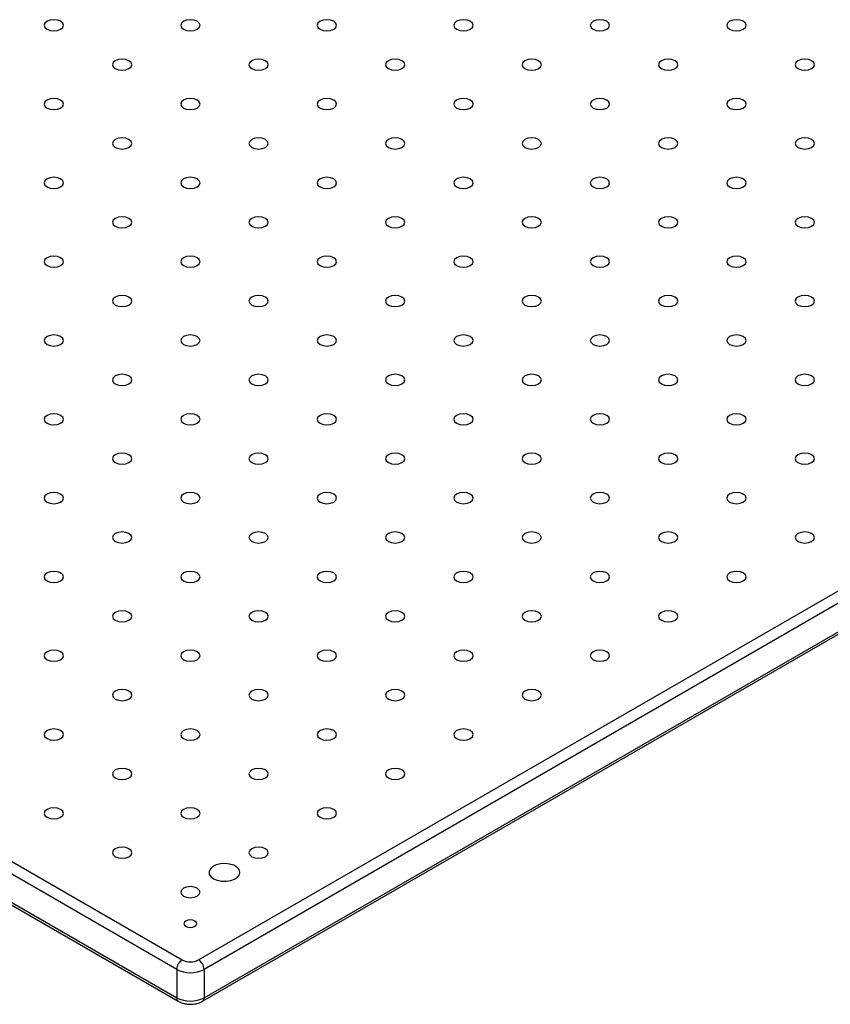
# Model space of a CAD drawing. Units: millimetres. Extents: x 5 to 289, y 4 to 204.
# Drawn here: x 226 to 258, y 120 to 160 of the extents above; entities that cross this region are included whole.
import ezdxf

# ---------------------------------------------------------------- set-up
doc = ezdxf.new("R2010")
doc.units = ezdxf.units.MM

msp = doc.modelspace()

# ---------------------------------------------------------------- linework, layer by layer
at = {"color": 7, "linetype": 'Continuous', "lineweight": 30}
for p, q in [((168.0834, 159.1403), (232.267, 122.0879)), ((232.0494, 121.7111), (167.8659, 158.7634)), ((167.8659, 157.6328), (232.0494, 120.5805)), ((167.9296, 157.492), (232.1131, 120.4396)), ((232.9197, 122.0879), (280.7854, 149.7202)), ((281.003, 149.3433), (233.1373, 121.7111)), ((233.0735, 120.4396), (280.9392, 148.0719)), ((233.1373, 120.5805), (281.003, 148.2127)), ((232.0494, 121.7111), (232.0494, 120.5805)), ((233.1373, 121.7111), (233.1373, 120.5805))]:
    msp.add_line(p, q, dxfattribs=at)
at = {"color": 7, "linetype": 'Continuous', "lineweight": 30, "flags": 128}
for points in [[(226.8821, 159.1717), (227.0069, 159.1236), (227.1541, 159.1067), (227.3012, 159.1236), (227.426, 159.1717), (227.5094, 159.2437), (227.5387, 159.3287), (227.5094, 159.4137), (227.426, 159.4857), (227.3012, 159.5338), (227.1541, 159.5507), (227.0069, 159.5338), (226.8821, 159.4857), (226.7987, 159.4137), (226.7694, 159.3287), (226.7987, 159.2437), (226.8821, 159.1717)], [(232.3214, 159.1717), (232.4461, 159.1236), (232.5933, 159.1067), (232.7405, 159.1236), (232.8653, 159.1717), (232.9487, 159.2437), (232.9779, 159.3287), (232.9487, 159.4137), (232.8653, 159.4857), (232.7405, 159.5338), (232.5933, 159.5507), (232.4461, 159.5338), (232.3214, 159.4857), (232.238, 159.4137), (232.2087, 159.3287), (232.238, 159.2437), (232.3214, 159.1717)], [(237.7607, 159.1717), (237.8854, 159.1236), (238.0326, 159.1067), (238.1798, 159.1236), (238.3046, 159.1717), (238.388, 159.2437), (238.4172, 159.3287), (238.388, 159.4137), (238.3046, 159.4857), (238.1798, 159.5338), (238.0326, 159.5507), (237.8854, 159.5338), (237.7607, 159.4857), (237.6773, 159.4137), (237.648, 159.3287), (237.6773, 159.2437), (237.7607, 159.1717)], [(243.1999, 159.1717), (243.3247, 159.1236), (243.4719, 159.1067), (243.6191, 159.1236), (243.7439, 159.1717), (243.8272, 159.2437), (243.8565, 159.3287), (243.8272, 159.4137), (243.7439, 159.4857), (243.6191, 159.5338), (243.4719, 159.5507), (243.3247, 159.5338), (243.1999, 159.4857), (243.1166, 159.4137), (243.0873, 159.3287), (243.1166, 159.2437), (243.1999, 159.1717)], [(248.6392, 159.1717), (248.764, 159.1236), (248.9112, 159.1067), (249.0584, 159.1236), (249.1831, 159.1717), (249.2665, 159.2437), (249.2958, 159.3287), (249.2665, 159.4137), (249.1831, 159.4857), (249.0584, 159.5338), (248.9112, 159.5507), (248.764, 159.5338), (248.6392, 159.4857), (248.5558, 159.4137), (248.5266, 159.3287), (248.5558, 159.2437), (248.6392, 159.1717)], [(254.0785, 159.1717), (254.2033, 159.1236), (254.3505, 159.1067), (254.4977, 159.1236), (254.6224, 159.1717), (254.7058, 159.2437), (254.7351, 159.3287), (254.7058, 159.4137), (254.6224, 159.4857), (254.4977, 159.5338), (254.3505, 159.5507), (254.2033, 159.5338), (254.0785, 159.4857), (253.9951, 159.4137), (253.9659, 159.3287), (253.9951, 159.2437), (254.0785, 159.1717)], [(229.6017, 157.6017), (229.7265, 157.5535), (229.8737, 157.5366), (230.0209, 157.5535), (230.1457, 157.6017), (230.229, 157.6737), (230.2583, 157.7587), (230.229, 157.8436), (230.1457, 157.9157), (230.0209, 157.9638), (229.8737, 157.9807), (229.7265, 157.9638), (229.6017, 157.9157), (229.5184, 157.8436), (229.4891, 157.7587), (229.5184, 157.6737), (229.6017, 157.6017)], [(235.041, 157.6017), (235.1658, 157.5535), (235.313, 157.5366), (235.4602, 157.5535), (235.5849, 157.6017), (235.6683, 157.6737), (235.6976, 157.7587), (235.6683, 157.8436), (235.5849, 157.9157), (235.4602, 157.9638), (235.313, 157.9807), (235.1658, 157.9638), (235.041, 157.9157), (234.9576, 157.8436), (234.9284, 157.7587), (234.9576, 157.6737), (235.041, 157.6017)], [(240.4803, 157.6017), (240.6051, 157.5535), (240.7523, 157.5366), (240.8994, 157.5535), (241.0242, 157.6017), (241.1076, 157.6737), (241.1369, 157.7587), (241.1076, 157.8436), (241.0242, 157.9157), (240.8994, 157.9638), (240.7523, 157.9807), (240.6051, 157.9638), (240.4803, 157.9157), (240.3969, 157.8436), (240.3676, 157.7587), (240.3969, 157.6737), (240.4803, 157.6017)], [(245.9196, 157.6017), (246.0444, 157.5535), (246.1915, 157.5366), (246.3387, 157.5535), (246.4635, 157.6017), (246.5469, 157.6737), (246.5762, 157.7587), (246.5469, 157.8436), (246.4635, 157.9157), (246.3387, 157.9638), (246.1915, 157.9807), (246.0444, 157.9638), (245.9196, 157.9157), (245.8362, 157.8436), (245.8069, 157.7587), (245.8362, 157.6737), (245.9196, 157.6017)], [(251.3589, 157.6017), (251.4836, 157.5535), (251.6308, 157.5366), (251.778, 157.5535), (251.9028, 157.6017), (251.9862, 157.6737), (252.0154, 157.7587), (251.9862, 157.8436), (251.9028, 157.9157), (251.778, 157.9638), (251.6308, 157.9807), (251.4836, 157.9638), (251.3589, 157.9157), (251.2755, 157.8436), (251.2462, 157.7587), (251.2755, 157.6737), (251.3589, 157.6017)], [(256.7981, 157.6017), (256.9229, 157.5535), (257.0701, 157.5366), (257.2173, 157.5535), (257.3421, 157.6017), (257.4254, 157.6737), (257.4547, 157.7587), (257.4254, 157.8436), (257.3421, 157.9157), (257.2173, 157.9638), (257.0701, 157.9807), (256.9229, 157.9638), (256.7981, 157.9157), (256.7148, 157.8436), (256.6855, 157.7587), (256.7148, 157.6737), (256.7981, 157.6017)], [(226.8821, 156.0317), (227.0069, 155.9835), (227.1541, 155.9666), (227.3012, 155.9835), (227.426, 156.0317), (227.5094, 156.1037), (227.5387, 156.1887), (227.5094, 156.2736), (227.426, 156.3457), (227.3012, 156.3938), (227.1541, 156.4107), (227.0069, 156.3938), (226.8821, 156.3457), (226.7987, 156.2736), (226.7694, 156.1887), (226.7987, 156.1037), (226.8821, 156.0317)], [(232.3214, 156.0317), (232.4461, 155.9835), (232.5933, 155.9666), (232.7405, 155.9835), (232.8653, 156.0317), (232.9487, 156.1037), (232.9779, 156.1887), (232.9487, 156.2736), (232.8653, 156.3457), (232.7405, 156.3938), (232.5933, 156.4107), (232.4461, 156.3938), (232.3214, 156.3457), (232.238, 156.2736), (232.2087, 156.1887), (232.238, 156.1037), (232.3214, 156.0317)], [(237.7607, 156.0317), (237.8854, 155.9835), (238.0326, 155.9666), (238.1798, 155.9835), (238.3046, 156.0317), (238.388, 156.1037), (238.4172, 156.1887), (238.388, 156.2736), (238.3046, 156.3457), (238.1798, 156.3938), (238.0326, 156.4107), (237.8854, 156.3938), (237.7607, 156.3457), (237.6773, 156.2736), (237.648, 156.1887), (237.6773, 156.1037), (237.7607, 156.0317)], [(243.1999, 156.0317), (243.3247, 155.9835), (243.4719, 155.9666), (243.6191, 155.9835), (243.7439, 156.0317), (243.8272, 156.1037), (243.8565, 156.1887), (243.8272, 156.2736), (243.7439, 156.3457), (243.6191, 156.3938), (243.4719, 156.4107), (243.3247, 156.3938), (243.1999, 156.3457), (243.1166, 156.2736), (243.0873, 156.1887), (243.1166, 156.1037), (243.1999, 156.0317)], [(248.6392, 156.0317), (248.764, 155.9835), (248.9112, 155.9666), (249.0584, 155.9835), (249.1831, 156.0317), (249.2665, 156.1037), (249.2958, 156.1887), (249.2665, 156.2736), (249.1831, 156.3457), (249.0584, 156.3938), (248.9112, 156.4107), (248.764, 156.3938), (248.6392, 156.3457), (248.5558, 156.2736), (248.5266, 156.1887), (248.5558, 156.1037), (248.6392, 156.0317)], [(254.0785, 156.0317), (254.2033, 155.9835), (254.3505, 155.9666), (254.4977, 155.9835), (254.6224, 156.0317), (254.7058, 156.1037), (254.7351, 156.1887), (254.7058, 156.2736), (254.6224, 156.3457), (254.4977, 156.3938), (254.3505, 156.4107), (254.2033, 156.3938), (254.0785, 156.3457), (253.9951, 156.2736), (253.9659, 156.1887), (253.9951, 156.1037), (254.0785, 156.0317)], [(229.6017, 154.4616), (229.7265, 154.4135), (229.8737, 154.3966), (230.0209, 154.4135), (230.1457, 154.4616), (230.229, 154.5337), (230.2583, 154.6186), (230.229, 154.7036), (230.1457, 154.7756), (230.0209, 154.8238), (229.8737, 154.8407), (229.7265, 154.8238), (229.6017, 154.7756), (229.5184, 154.7036), (229.4891, 154.6186), (229.5184, 154.5337), (229.6017, 154.4616)], [(235.041, 154.4616), (235.1658, 154.4135), (235.313, 154.3966), (235.4602, 154.4135), (235.5849, 154.4616), (235.6683, 154.5337), (235.6976, 154.6186), (235.6683, 154.7036), (235.5849, 154.7756), (235.4602, 154.8238), (235.313, 154.8407), (235.1658, 154.8238), (235.041, 154.7756), (234.9576, 154.7036), (234.9284, 154.6186), (234.9576, 154.5337), (235.041, 154.4616)], [(240.4803, 154.4616), (240.6051, 154.4135), (240.7523, 154.3966), (240.8994, 154.4135), (241.0242, 154.4616), (241.1076, 154.5337), (241.1369, 154.6186), (241.1076, 154.7036), (241.0242, 154.7756), (240.8994, 154.8238), (240.7523, 154.8407), (240.6051, 154.8238), (240.4803, 154.7756), (240.3969, 154.7036), (240.3676, 154.6186), (240.3969, 154.5337), (240.4803, 154.4616)], [(245.9196, 154.4616), (246.0444, 154.4135), (246.1915, 154.3966), (246.3387, 154.4135), (246.4635, 154.4616), (246.5469, 154.5337), (246.5762, 154.6186), (246.5469, 154.7036), (246.4635, 154.7756), (246.3387, 154.8238), (246.1915, 154.8407), (246.0444, 154.8238), (245.9196, 154.7756), (245.8362, 154.7036), (245.8069, 154.6186), (245.8362, 154.5337), (245.9196, 154.4616)], [(251.3589, 154.4616), (251.4836, 154.4135), (251.6308, 154.3966), (251.778, 154.4135), (251.9028, 154.4616), (251.9862, 154.5337), (252.0154, 154.6186), (251.9862, 154.7036), (251.9028, 154.7756), (251.778, 154.8238), (251.6308, 154.8407), (251.4836, 154.8238), (251.3589, 154.7756), (251.2755, 154.7036), (251.2462, 154.6186), (251.2755, 154.5337), (251.3589, 154.4616)], [(256.7981, 154.4616), (256.9229, 154.4135), (257.0701, 154.3966), (257.2173, 154.4135), (257.3421, 154.4616), (257.4254, 154.5337), (257.4547, 154.6186), (257.4254, 154.7036), (257.3421, 154.7756), (257.2173, 154.8238), (257.0701, 154.8407), (256.9229, 154.8238), (256.7981, 154.7756), (256.7148, 154.7036), (256.6855, 154.6186), (256.7148, 154.5337), (256.7981, 154.4616)], [(226.8821, 152.8916), (227.0069, 152.8435), (227.1541, 152.8266), (227.3012, 152.8435), (227.426, 152.8916), (227.5094, 152.9637), (227.5387, 153.0486), (227.5094, 153.1336), (227.426, 153.2056), (227.3012, 153.2538), (227.1541, 153.2707), (227.0069, 153.2538), (226.8821, 153.2056), (226.7987, 153.1336), (226.7694, 153.0486), (226.7987, 152.9637), (226.8821, 152.8916)], [(232.3214, 152.8916), (232.4461, 152.8435), (232.5933, 152.8266), (232.7405, 152.8435), (232.8653, 152.8916), (232.9487, 152.9637), (232.9779, 153.0486), (232.9487, 153.1336), (232.8653, 153.2056), (232.7405, 153.2538), (232.5933, 153.2707), (232.4461, 153.2538), (232.3214, 153.2056), (232.238, 153.1336), (232.2087, 153.0486), (232.238, 152.9637), (232.3214, 152.8916)], [(237.7607, 152.8916), (237.8854, 152.8435), (238.0326, 152.8266), (238.1798, 152.8435), (238.3046, 152.8916), (238.388, 152.9637), (238.4172, 153.0486), (238.388, 153.1336), (238.3046, 153.2056), (238.1798, 153.2538), (238.0326, 153.2707), (237.8854, 153.2538), (237.7607, 153.2056), (237.6773, 153.1336), (237.648, 153.0486), (237.6773, 152.9637), (237.7607, 152.8916)], [(243.1999, 152.8916), (243.3247, 152.8435), (243.4719, 152.8266), (243.6191, 152.8435), (243.7439, 152.8916), (243.8272, 152.9637), (243.8565, 153.0486), (243.8272, 153.1336), (243.7439, 153.2056), (243.6191, 153.2538), (243.4719, 153.2707), (243.3247, 153.2538), (243.1999, 153.2056), (243.1166, 153.1336), (243.0873, 153.0486), (243.1166, 152.9637), (243.1999, 152.8916)], [(248.6392, 152.8916), (248.764, 152.8435), (248.9112, 152.8266), (249.0584, 152.8435), (249.1831, 152.8916), (249.2665, 152.9637), (249.2958, 153.0486), (249.2665, 153.1336), (249.1831, 153.2056), (249.0584, 153.2538), (248.9112, 153.2707), (248.764, 153.2538), (248.6392, 153.2056), (248.5558, 153.1336), (248.5266, 153.0486), (248.5558, 152.9637), (248.6392, 152.8916)], [(254.0785, 152.8916), (254.2033, 152.8435), (254.3505, 152.8266), (254.4977, 152.8435), (254.6224, 152.8916), (254.7058, 152.9637), (254.7351, 153.0486), (254.7058, 153.1336), (254.6224, 153.2056), (254.4977, 153.2538), (254.3505, 153.2707), (254.2033, 153.2538), (254.0785, 153.2056), (253.9951, 153.1336), (253.9659, 153.0486), (253.9951, 152.9637), (254.0785, 152.8916)], [(229.6017, 151.3216), (229.7265, 151.2735), (229.8737, 151.2566), (230.0209, 151.2735), (230.1457, 151.3216), (230.229, 151.3936), (230.2583, 151.4786), (230.229, 151.5636), (230.1457, 151.6356), (230.0209, 151.6837), (229.8737, 151.7006), (229.7265, 151.6837), (229.6017, 151.6356), (229.5184, 151.5636), (229.4891, 151.4786), (229.5184, 151.3936), (229.6017, 151.3216)], [(235.041, 151.3216), (235.1658, 151.2735), (235.313, 151.2566), (235.4602, 151.2735), (235.5849, 151.3216), (235.6683, 151.3936), (235.6976, 151.4786), (235.6683, 151.5636), (235.5849, 151.6356), (235.4602, 151.6837), (235.313, 151.7006), (235.1658, 151.6837), (235.041, 151.6356), (234.9576, 151.5636), (234.9284, 151.4786), (234.9576, 151.3936), (235.041, 151.3216)], [(240.4803, 151.3216), (240.6051, 151.2735), (240.7523, 151.2566), (240.8994, 151.2735), (241.0242, 151.3216), (241.1076, 151.3936), (241.1369, 151.4786), (241.1076, 151.5636), (241.0242, 151.6356), (240.8994, 151.6837), (240.7523, 151.7006), (240.6051, 151.6837), (240.4803, 151.6356), (240.3969, 151.5636), (240.3676, 151.4786), (240.3969, 151.3936), (240.4803, 151.3216)], [(245.9196, 151.3216), (246.0444, 151.2735), (246.1915, 151.2566), (246.3387, 151.2735), (246.4635, 151.3216), (246.5469, 151.3936), (246.5762, 151.4786), (246.5469, 151.5636), (246.4635, 151.6356), (246.3387, 151.6837), (246.1915, 151.7006), (246.0444, 151.6837), (245.9196, 151.6356), (245.8362, 151.5636), (245.8069, 151.4786), (245.8362, 151.3936), (245.9196, 151.3216)], [(251.3589, 151.3216), (251.4836, 151.2735), (251.6308, 151.2566), (251.778, 151.2735), (251.9028, 151.3216), (251.9862, 151.3936), (252.0154, 151.4786), (251.9862, 151.5636), (251.9028, 151.6356), (251.778, 151.6837), (251.6308, 151.7006), (251.4836, 151.6837), (251.3589, 151.6356), (251.2755, 151.5636), (251.2462, 151.4786), (251.2755, 151.3936), (251.3589, 151.3216)], [(256.7981, 151.3216), (256.9229, 151.2735), (257.0701, 151.2566), (257.2173, 151.2735), (257.3421, 151.3216), (257.4254, 151.3936), (257.4547, 151.4786), (257.4254, 151.5636), (257.3421, 151.6356), (257.2173, 151.6837), (257.0701, 151.7006), (256.9229, 151.6837), (256.7981, 151.6356), (256.7148, 151.5636), (256.6855, 151.4786), (256.7148, 151.3936), (256.7981, 151.3216)], [(226.8821, 149.7516), (227.0069, 149.7035), (227.1541, 149.6866), (227.3012, 149.7035), (227.426, 149.7516), (227.5094, 149.8236), (227.5387, 149.9086), (227.5094, 149.9936), (227.426, 150.0656), (227.3012, 150.1137), (227.1541, 150.1306), (227.0069, 150.1137), (226.8821, 150.0656), (226.7987, 149.9936), (226.7694, 149.9086), (226.7987, 149.8236), (226.8821, 149.7516)], [(232.3214, 149.7516), (232.4461, 149.7035), (232.5933, 149.6866), (232.7405, 149.7035), (232.8653, 149.7516), (232.9487, 149.8236), (232.9779, 149.9086), (232.9487, 149.9936), (232.8653, 150.0656), (232.7405, 150.1137), (232.5933, 150.1306), (232.4461, 150.1137), (232.3214, 150.0656), (232.238, 149.9936), (232.2087, 149.9086), (232.238, 149.8236), (232.3214, 149.7516)], [(237.7607, 149.7516), (237.8854, 149.7035), (238.0326, 149.6866), (238.1798, 149.7035), (238.3046, 149.7516), (238.388, 149.8236), (238.4172, 149.9086), (238.388, 149.9936), (238.3046, 150.0656), (238.1798, 150.1137), (238.0326, 150.1306), (237.8854, 150.1137), (237.7607, 150.0656), (237.6773, 149.9936), (237.648, 149.9086), (237.6773, 149.8236), (237.7607, 149.7516)], [(243.1999, 149.7516), (243.3247, 149.7035), (243.4719, 149.6866), (243.6191, 149.7035), (243.7439, 149.7516), (243.8272, 149.8236), (243.8565, 149.9086), (243.8272, 149.9936), (243.7439, 150.0656), (243.6191, 150.1137), (243.4719, 150.1306), (243.3247, 150.1137), (243.1999, 150.0656), (243.1166, 149.9936), (243.0873, 149.9086), (243.1166, 149.8236), (243.1999, 149.7516)], [(248.6392, 149.7516), (248.764, 149.7035), (248.9112, 149.6866), (249.0584, 149.7035), (249.1831, 149.7516), (249.2665, 149.8236), (249.2958, 149.9086), (249.2665, 149.9936), (249.1831, 150.0656), (249.0584, 150.1137), (248.9112, 150.1306), (248.764, 150.1137), (248.6392, 150.0656), (248.5558, 149.9936), (248.5266, 149.9086), (248.5558, 149.8236), (248.6392, 149.7516)], [(254.0785, 149.7516), (254.2033, 149.7035), (254.3505, 149.6866), (254.4977, 149.7035), (254.6224, 149.7516), (254.7058, 149.8236), (254.7351, 149.9086), (254.7058, 149.9936), (254.6224, 150.0656), (254.4977, 150.1137), (254.3505, 150.1306), (254.2033, 150.1137), (254.0785, 150.0656), (253.9951, 149.9936), (253.9659, 149.9086), (253.9951, 149.8236), (254.0785, 149.7516)], [(229.6017, 148.1816), (229.7265, 148.1334), (229.8737, 148.1165), (230.0209, 148.1334), (230.1457, 148.1816), (230.229, 148.2536), (230.2583, 148.3386), (230.229, 148.4235), (230.1457, 148.4956), (230.0209, 148.5437), (229.8737, 148.5606), (229.7265, 148.5437), (229.6017, 148.4956), (229.5184, 148.4235), (229.4891, 148.3386), (229.5184, 148.2536), (229.6017, 148.1816)], [(235.041, 148.1816), (235.1658, 148.1334), (235.313, 148.1165), (235.4602, 148.1334), (235.5849, 148.1816), (235.6683, 148.2536), (235.6976, 148.3386), (235.6683, 148.4235), (235.5849, 148.4956), (235.4602, 148.5437), (235.313, 148.5606), (235.1658, 148.5437), (235.041, 148.4956), (234.9576, 148.4235), (234.9284, 148.3386), (234.9576, 148.2536), (235.041, 148.1816)], [(240.4803, 148.1816), (240.6051, 148.1334), (240.7523, 148.1165), (240.8994, 148.1334), (241.0242, 148.1816), (241.1076, 148.2536), (241.1369, 148.3386), (241.1076, 148.4235), (241.0242, 148.4956), (240.8994, 148.5437), (240.7523, 148.5606), (240.6051, 148.5437), (240.4803, 148.4956), (240.3969, 148.4235), (240.3676, 148.3386), (240.3969, 148.2536), (240.4803, 148.1816)], [(245.9196, 148.1816), (246.0444, 148.1334), (246.1915, 148.1165), (246.3387, 148.1334), (246.4635, 148.1816), (246.5469, 148.2536), (246.5762, 148.3386), (246.5469, 148.4235), (246.4635, 148.4956), (246.3387, 148.5437), (246.1915, 148.5606), (246.0444, 148.5437), (245.9196, 148.4956), (245.8362, 148.4235), (245.8069, 148.3386), (245.8362, 148.2536), (245.9196, 148.1816)], [(251.3589, 148.1816), (251.4836, 148.1334), (251.6308, 148.1165), (251.778, 148.1334), (251.9028, 148.1816), (251.9862, 148.2536), (252.0154, 148.3386), (251.9862, 148.4235), (251.9028, 148.4956), (251.778, 148.5437), (251.6308, 148.5606), (251.4836, 148.5437), (251.3589, 148.4956), (251.2755, 148.4235), (251.2462, 148.3386), (251.2755, 148.2536), (251.3589, 148.1816)], [(256.7981, 148.1816), (256.9229, 148.1334), (257.0701, 148.1165), (257.2173, 148.1334), (257.3421, 148.1816), (257.4254, 148.2536), (257.4547, 148.3386), (257.4254, 148.4235), (257.3421, 148.4956), (257.2173, 148.5437), (257.0701, 148.5606), (256.9229, 148.5437), (256.7981, 148.4956), (256.7148, 148.4235), (256.6855, 148.3386), (256.7148, 148.2536), (256.7981, 148.1816)], [(226.8821, 146.6116), (227.0069, 146.5634), (227.1541, 146.5465), (227.3012, 146.5634), (227.426, 146.6116), (227.5094, 146.6836), (227.5387, 146.7686), (227.5094, 146.8535), (227.426, 146.9256), (227.3012, 146.9737), (227.1541, 146.9906), (227.0069, 146.9737), (226.8821, 146.9256), (226.7987, 146.8535), (226.7694, 146.7686), (226.7987, 146.6836), (226.8821, 146.6116)], [(232.3214, 146.6116), (232.4461, 146.5634), (232.5933, 146.5465), (232.7405, 146.5634), (232.8653, 146.6116), (232.9487, 146.6836), (232.9779, 146.7686), (232.9487, 146.8535), (232.8653, 146.9256), (232.7405, 146.9737), (232.5933, 146.9906), (232.4461, 146.9737), (232.3214, 146.9256), (232.238, 146.8535), (232.2087, 146.7686), (232.238, 146.6836), (232.3214, 146.6116)], [(237.7607, 146.6116), (237.8854, 146.5634), (238.0326, 146.5465), (238.1798, 146.5634), (238.3046, 146.6116), (238.388, 146.6836), (238.4172, 146.7686), (238.388, 146.8535), (238.3046, 146.9256), (238.1798, 146.9737), (238.0326, 146.9906), (237.8854, 146.9737), (237.7607, 146.9256), (237.6773, 146.8535), (237.648, 146.7686), (237.6773, 146.6836), (237.7607, 146.6116)], [(243.1999, 146.6116), (243.3247, 146.5634), (243.4719, 146.5465), (243.6191, 146.5634), (243.7439, 146.6116), (243.8272, 146.6836), (243.8565, 146.7686), (243.8272, 146.8535), (243.7439, 146.9256), (243.6191, 146.9737), (243.4719, 146.9906), (243.3247, 146.9737), (243.1999, 146.9256), (243.1166, 146.8535), (243.0873, 146.7686), (243.1166, 146.6836), (243.1999, 146.6116)], [(248.6392, 146.6116), (248.764, 146.5634), (248.9112, 146.5465), (249.0584, 146.5634), (249.1831, 146.6116), (249.2665, 146.6836), (249.2958, 146.7686), (249.2665, 146.8535), (249.1831, 146.9256), (249.0584, 146.9737), (248.9112, 146.9906), (248.764, 146.9737), (248.6392, 146.9256), (248.5558, 146.8535), (248.5266, 146.7686), (248.5558, 146.6836), (248.6392, 146.6116)], [(254.0785, 146.6116), (254.2033, 146.5634), (254.3505, 146.5465), (254.4977, 146.5634), (254.6224, 146.6116), (254.7058, 146.6836), (254.7351, 146.7686), (254.7058, 146.8535), (254.6224, 146.9256), (254.4977, 146.9737), (254.3505, 146.9906), (254.2033, 146.9737), (254.0785, 146.9256), (253.9951, 146.8535), (253.9659, 146.7686), (253.9951, 146.6836), (254.0785, 146.6116)], [(229.6017, 145.0415), (229.7265, 144.9934), (229.8737, 144.9765), (230.0209, 144.9934), (230.1457, 145.0415), (230.229, 145.1136), (230.2583, 145.1985), (230.229, 145.2835), (230.1457, 145.3555), (230.0209, 145.4037), (229.8737, 145.4206), (229.7265, 145.4037), (229.6017, 145.3555), (229.5184, 145.2835), (229.4891, 145.1985), (229.5184, 145.1136), (229.6017, 145.0415)], [(235.041, 145.0415), (235.1658, 144.9934), (235.313, 144.9765), (235.4602, 144.9934), (235.5849, 145.0415), (235.6683, 145.1136), (235.6976, 145.1985), (235.6683, 145.2835), (235.5849, 145.3555), (235.4602, 145.4037), (235.313, 145.4206), (235.1658, 145.4037), (235.041, 145.3555), (234.9576, 145.2835), (234.9284, 145.1985), (234.9576, 145.1136), (235.041, 145.0415)], [(240.4803, 145.0415), (240.6051, 144.9934), (240.7523, 144.9765), (240.8994, 144.9934), (241.0242, 145.0415), (241.1076, 145.1136), (241.1369, 145.1985), (241.1076, 145.2835), (241.0242, 145.3555), (240.8994, 145.4037), (240.7523, 145.4206), (240.6051, 145.4037), (240.4803, 145.3555), (240.3969, 145.2835), (240.3676, 145.1985), (240.3969, 145.1136), (240.4803, 145.0415)], [(245.9196, 145.0415), (246.0444, 144.9934), (246.1915, 144.9765), (246.3387, 144.9934), (246.4635, 145.0415), (246.5469, 145.1136), (246.5762, 145.1985), (246.5469, 145.2835), (246.4635, 145.3555), (246.3387, 145.4037), (246.1915, 145.4206), (246.0444, 145.4037), (245.9196, 145.3555), (245.8362, 145.2835), (245.8069, 145.1985), (245.8362, 145.1136), (245.9196, 145.0415)], [(251.3589, 145.0415), (251.4836, 144.9934), (251.6308, 144.9765), (251.778, 144.9934), (251.9028, 145.0415), (251.9862, 145.1136), (252.0154, 145.1985), (251.9862, 145.2835), (251.9028, 145.3555), (251.778, 145.4037), (251.6308, 145.4206), (251.4836, 145.4037), (251.3589, 145.3555), (251.2755, 145.2835), (251.2462, 145.1985), (251.2755, 145.1136), (251.3589, 145.0415)], [(256.7981, 145.0415), (256.9229, 144.9934), (257.0701, 144.9765), (257.2173, 144.9934), (257.3421, 145.0415), (257.4254, 145.1136), (257.4547, 145.1985), (257.4254, 145.2835), (257.3421, 145.3555), (257.2173, 145.4037), (257.0701, 145.4206), (256.9229, 145.4037), (256.7981, 145.3555), (256.7148, 145.2835), (256.6855, 145.1985), (256.7148, 145.1136), (256.7981, 145.0415)], [(226.8821, 143.4715), (227.0069, 143.4234), (227.1541, 143.4065), (227.3012, 143.4234), (227.426, 143.4715), (227.5094, 143.5436), (227.5387, 143.6285), (227.5094, 143.7135), (227.426, 143.7855), (227.3012, 143.8337), (227.1541, 143.8506), (227.0069, 143.8337), (226.8821, 143.7855), (226.7987, 143.7135), (226.7694, 143.6285), (226.7987, 143.5436), (226.8821, 143.4715)], [(232.3214, 143.4715), (232.4461, 143.4234), (232.5933, 143.4065), (232.7405, 143.4234), (232.8653, 143.4715), (232.9487, 143.5436), (232.9779, 143.6285), (232.9487, 143.7135), (232.8653, 143.7855), (232.7405, 143.8337), (232.5933, 143.8506), (232.4461, 143.8337), (232.3214, 143.7855), (232.238, 143.7135), (232.2087, 143.6285), (232.238, 143.5436), (232.3214, 143.4715)], [(237.7607, 143.4715), (237.8854, 143.4234), (238.0326, 143.4065), (238.1798, 143.4234), (238.3046, 143.4715), (238.388, 143.5436), (238.4172, 143.6285), (238.388, 143.7135), (238.3046, 143.7855), (238.1798, 143.8337), (238.0326, 143.8506), (237.8854, 143.8337), (237.7607, 143.7855), (237.6773, 143.7135), (237.648, 143.6285), (237.6773, 143.5436), (237.7607, 143.4715)], [(243.1999, 143.4715), (243.3247, 143.4234), (243.4719, 143.4065), (243.6191, 143.4234), (243.7439, 143.4715), (243.8272, 143.5436), (243.8565, 143.6285), (243.8272, 143.7135), (243.7439, 143.7855), (243.6191, 143.8337), (243.4719, 143.8506), (243.3247, 143.8337), (243.1999, 143.7855), (243.1166, 143.7135), (243.0873, 143.6285), (243.1166, 143.5436), (243.1999, 143.4715)], [(248.6392, 143.4715), (248.764, 143.4234), (248.9112, 143.4065), (249.0584, 143.4234), (249.1831, 143.4715), (249.2665, 143.5436), (249.2958, 143.6285), (249.2665, 143.7135), (249.1831, 143.7855), (249.0584, 143.8337), (248.9112, 143.8506), (248.764, 143.8337), (248.6392, 143.7855), (248.5558, 143.7135), (248.5266, 143.6285), (248.5558, 143.5436), (248.6392, 143.4715)], [(254.0785, 143.4715), (254.2033, 143.4234), (254.3505, 143.4065), (254.4977, 143.4234), (254.6224, 143.4715), (254.7058, 143.5436), (254.7351, 143.6285), (254.7058, 143.7135), (254.6224, 143.7855), (254.4977, 143.8337), (254.3505, 143.8506), (254.2033, 143.8337), (254.0785, 143.7855), (253.9951, 143.7135), (253.9659, 143.6285), (253.9951, 143.5436), (254.0785, 143.4715)], [(229.6017, 141.9015), (229.7265, 141.8534), (229.8737, 141.8365), (230.0209, 141.8534), (230.1457, 141.9015), (230.229, 141.9735), (230.2583, 142.0585), (230.229, 142.1435), (230.1457, 142.2155), (230.0209, 142.2636), (229.8737, 142.2805), (229.7265, 142.2636), (229.6017, 142.2155), (229.5184, 142.1435), (229.4891, 142.0585), (229.5184, 141.9735), (229.6017, 141.9015)], [(235.041, 141.9015), (235.1658, 141.8534), (235.313, 141.8365), (235.4602, 141.8534), (235.5849, 141.9015), (235.6683, 141.9735), (235.6976, 142.0585), (235.6683, 142.1435), (235.5849, 142.2155), (235.4602, 142.2636), (235.313, 142.2805), (235.1658, 142.2636), (235.041, 142.2155), (234.9576, 142.1435), (234.9284, 142.0585), (234.9576, 141.9735), (235.041, 141.9015)], [(240.4803, 141.9015), (240.6051, 141.8534), (240.7523, 141.8365), (240.8994, 141.8534), (241.0242, 141.9015), (241.1076, 141.9735), (241.1369, 142.0585), (241.1076, 142.1435), (241.0242, 142.2155), (240.8994, 142.2636), (240.7523, 142.2805), (240.6051, 142.2636), (240.4803, 142.2155), (240.3969, 142.1435), (240.3676, 142.0585), (240.3969, 141.9735), (240.4803, 141.9015)], [(245.9196, 141.9015), (246.0444, 141.8534), (246.1915, 141.8365), (246.3387, 141.8534), (246.4635, 141.9015), (246.5469, 141.9735), (246.5762, 142.0585), (246.5469, 142.1435), (246.4635, 142.2155), (246.3387, 142.2636), (246.1915, 142.2805), (246.0444, 142.2636), (245.9196, 142.2155), (245.8362, 142.1435), (245.8069, 142.0585), (245.8362, 141.9735), (245.9196, 141.9015)], [(251.3589, 141.9015), (251.4836, 141.8534), (251.6308, 141.8365), (251.778, 141.8534), (251.9028, 141.9015), (251.9862, 141.9735), (252.0154, 142.0585), (251.9862, 142.1435), (251.9028, 142.2155), (251.778, 142.2636), (251.6308, 142.2805), (251.4836, 142.2636), (251.3589, 142.2155), (251.2755, 142.1435), (251.2462, 142.0585), (251.2755, 141.9735), (251.3589, 141.9015)], [(256.7981, 141.9015), (256.9229, 141.8534), (257.0701, 141.8365), (257.2173, 141.8534), (257.3421, 141.9015), (257.4254, 141.9735), (257.4547, 142.0585), (257.4254, 142.1435), (257.3421, 142.2155), (257.2173, 142.2636), (257.0701, 142.2805), (256.9229, 142.2636), (256.7981, 142.2155), (256.7148, 142.1435), (256.6855, 142.0585), (256.7148, 141.9735), (256.7981, 141.9015)], [(226.8821, 140.3315), (227.0069, 140.2834), (227.1541, 140.2665), (227.3012, 140.2834), (227.426, 140.3315), (227.5094, 140.4035), (227.5387, 140.4885), (227.5094, 140.5735), (227.426, 140.6455), (227.3012, 140.6936), (227.1541, 140.7105), (227.0069, 140.6936), (226.8821, 140.6455), (226.7987, 140.5735), (226.7694, 140.4885), (226.7987, 140.4035), (226.8821, 140.3315)], [(232.3214, 140.3315), (232.4461, 140.2834), (232.5933, 140.2665), (232.7405, 140.2834), (232.8653, 140.3315), (232.9487, 140.4035), (232.9779, 140.4885), (232.9487, 140.5735), (232.8653, 140.6455), (232.7405, 140.6936), (232.5933, 140.7105), (232.4461, 140.6936), (232.3214, 140.6455), (232.238, 140.5735), (232.2087, 140.4885), (232.238, 140.4035), (232.3214, 140.3315)], [(237.7607, 140.3315), (237.8854, 140.2834), (238.0326, 140.2665), (238.1798, 140.2834), (238.3046, 140.3315), (238.388, 140.4035), (238.4172, 140.4885), (238.388, 140.5735), (238.3046, 140.6455), (238.1798, 140.6936), (238.0326, 140.7105), (237.8854, 140.6936), (237.7607, 140.6455), (237.6773, 140.5735), (237.648, 140.4885), (237.6773, 140.4035), (237.7607, 140.3315)], [(243.1999, 140.3315), (243.3247, 140.2834), (243.4719, 140.2665), (243.6191, 140.2834), (243.7439, 140.3315), (243.8272, 140.4035), (243.8565, 140.4885), (243.8272, 140.5735), (243.7439, 140.6455), (243.6191, 140.6936), (243.4719, 140.7105), (243.3247, 140.6936), (243.1999, 140.6455), (243.1166, 140.5735), (243.0873, 140.4885), (243.1166, 140.4035), (243.1999, 140.3315)], [(248.6392, 140.3315), (248.764, 140.2834), (248.9112, 140.2665), (249.0584, 140.2834), (249.1831, 140.3315), (249.2665, 140.4035), (249.2958, 140.4885), (249.2665, 140.5735), (249.1831, 140.6455), (249.0584, 140.6936), (248.9112, 140.7105), (248.764, 140.6936), (248.6392, 140.6455), (248.5558, 140.5735), (248.5266, 140.4885), (248.5558, 140.4035), (248.6392, 140.3315)], [(254.0785, 140.3315), (254.2033, 140.2834), (254.3505, 140.2665), (254.4977, 140.2834), (254.6224, 140.3315), (254.7058, 140.4035), (254.7351, 140.4885), (254.7058, 140.5735), (254.6224, 140.6455), (254.4977, 140.6936), (254.3505, 140.7105), (254.2033, 140.6936), (254.0785, 140.6455), (253.9951, 140.5735), (253.9659, 140.4885), (253.9951, 140.4035), (254.0785, 140.3315)], [(229.6017, 138.7615), (229.7265, 138.7133), (229.8737, 138.6964), (230.0209, 138.7133), (230.1457, 138.7615), (230.229, 138.8335), (230.2583, 138.9185), (230.229, 139.0035), (230.1457, 139.0755), (230.0209, 139.1236), (229.8737, 139.1405), (229.7265, 139.1236), (229.6017, 139.0755), (229.5184, 139.0035), (229.4891, 138.9185), (229.5184, 138.8335), (229.6017, 138.7615)], [(235.041, 138.7615), (235.1658, 138.7133), (235.313, 138.6964), (235.4602, 138.7133), (235.5849, 138.7615), (235.6683, 138.8335), (235.6976, 138.9185), (235.6683, 139.0035), (235.5849, 139.0755), (235.4602, 139.1236), (235.313, 139.1405), (235.1658, 139.1236), (235.041, 139.0755), (234.9576, 139.0035), (234.9284, 138.9185), (234.9576, 138.8335), (235.041, 138.7615)], [(240.4803, 138.7615), (240.6051, 138.7133), (240.7523, 138.6964), (240.8994, 138.7133), (241.0242, 138.7615), (241.1076, 138.8335), (241.1369, 138.9185), (241.1076, 139.0035), (241.0242, 139.0755), (240.8994, 139.1236), (240.7523, 139.1405), (240.6051, 139.1236), (240.4803, 139.0755), (240.3969, 139.0035), (240.3676, 138.9185), (240.3969, 138.8335), (240.4803, 138.7615)], [(245.9196, 138.7615), (246.0444, 138.7133), (246.1915, 138.6964), (246.3387, 138.7133), (246.4635, 138.7615), (246.5469, 138.8335), (246.5762, 138.9185), (246.5469, 139.0035), (246.4635, 139.0755), (246.3387, 139.1236), (246.1915, 139.1405), (246.0444, 139.1236), (245.9196, 139.0755), (245.8362, 139.0035), (245.8069, 138.9185), (245.8362, 138.8335), (245.9196, 138.7615)], [(251.3589, 138.7615), (251.4836, 138.7133), (251.6308, 138.6964), (251.778, 138.7133), (251.9028, 138.7615), (251.9862, 138.8335), (252.0154, 138.9185), (251.9862, 139.0035), (251.9028, 139.0755), (251.778, 139.1236), (251.6308, 139.1405), (251.4836, 139.1236), (251.3589, 139.0755), (251.2755, 139.0035), (251.2462, 138.9185), (251.2755, 138.8335), (251.3589, 138.7615)], [(256.7981, 138.7615), (256.9229, 138.7133), (257.0701, 138.6964), (257.2173, 138.7133), (257.3421, 138.7615), (257.4254, 138.8335), (257.4547, 138.9185), (257.4254, 139.0035), (257.3421, 139.0755), (257.2173, 139.1236), (257.0701, 139.1405), (256.9229, 139.1236), (256.7981, 139.0755), (256.7148, 139.0035), (256.6855, 138.9185), (256.7148, 138.8335), (256.7981, 138.7615)], [(226.8821, 137.1915), (227.0069, 137.1433), (227.1541, 137.1264), (227.3012, 137.1433), (227.426, 137.1915), (227.5094, 137.2635), (227.5387, 137.3485), (227.5094, 137.4334), (227.426, 137.5055), (227.3012, 137.5536), (227.1541, 137.5705), (227.0069, 137.5536), (226.8821, 137.5055), (226.7987, 137.4334), (226.7694, 137.3485), (226.7987, 137.2635), (226.8821, 137.1915)], [(232.3214, 137.1915), (232.4461, 137.1433), (232.5933, 137.1264), (232.7405, 137.1433), (232.8653, 137.1915), (232.9487, 137.2635), (232.9779, 137.3485), (232.9487, 137.4334), (232.8653, 137.5055), (232.7405, 137.5536), (232.5933, 137.5705), (232.4461, 137.5536), (232.3214, 137.5055), (232.238, 137.4334), (232.2087, 137.3485), (232.238, 137.2635), (232.3214, 137.1915)], [(237.7607, 137.1915), (237.8854, 137.1433), (238.0326, 137.1264), (238.1798, 137.1433), (238.3046, 137.1915), (238.388, 137.2635), (238.4172, 137.3485), (238.388, 137.4334), (238.3046, 137.5055), (238.1798, 137.5536), (238.0326, 137.5705), (237.8854, 137.5536), (237.7607, 137.5055), (237.6773, 137.4334), (237.648, 137.3485), (237.6773, 137.2635), (237.7607, 137.1915)], [(243.1999, 137.1915), (243.3247, 137.1433), (243.4719, 137.1264), (243.6191, 137.1433), (243.7439, 137.1915), (243.8272, 137.2635), (243.8565, 137.3485), (243.8272, 137.4334), (243.7439, 137.5055), (243.6191, 137.5536), (243.4719, 137.5705), (243.3247, 137.5536), (243.1999, 137.5055), (243.1166, 137.4334), (243.0873, 137.3485), (243.1166, 137.2635), (243.1999, 137.1915)], [(248.6392, 137.1915), (248.764, 137.1433), (248.9112, 137.1264), (249.0584, 137.1433), (249.1831, 137.1915), (249.2665, 137.2635), (249.2958, 137.3485), (249.2665, 137.4334), (249.1831, 137.5055), (249.0584, 137.5536), (248.9112, 137.5705), (248.764, 137.5536), (248.6392, 137.5055), (248.5558, 137.4334), (248.5266, 137.3485), (248.5558, 137.2635), (248.6392, 137.1915)], [(254.0785, 137.1915), (254.2033, 137.1433), (254.3505, 137.1264), (254.4977, 137.1433), (254.6224, 137.1915), (254.7058, 137.2635), (254.7351, 137.3485), (254.7058, 137.4334), (254.6224, 137.5055), (254.4977, 137.5536), (254.3505, 137.5705), (254.2033, 137.5536), (254.0785, 137.5055), (253.9951, 137.4334), (253.9659, 137.3485), (253.9951, 137.2635), (254.0785, 137.1915)], [(229.6017, 135.6214), (229.7265, 135.5733), (229.8737, 135.5564), (230.0209, 135.5733), (230.1457, 135.6214), (230.229, 135.6935), (230.2583, 135.7785), (230.229, 135.8634), (230.1457, 135.9355), (230.0209, 135.9836), (229.8737, 136.0005), (229.7265, 135.9836), (229.6017, 135.9355), (229.5184, 135.8634), (229.4891, 135.7785), (229.5184, 135.6935), (229.6017, 135.6214)], [(235.041, 135.6214), (235.1658, 135.5733), (235.313, 135.5564), (235.4602, 135.5733), (235.5849, 135.6214), (235.6683, 135.6935), (235.6976, 135.7785), (235.6683, 135.8634), (235.5849, 135.9355), (235.4602, 135.9836), (235.313, 136.0005), (235.1658, 135.9836), (235.041, 135.9355), (234.9576, 135.8634), (234.9284, 135.7785), (234.9576, 135.6935), (235.041, 135.6214)], [(240.4803, 135.6214), (240.6051, 135.5733), (240.7523, 135.5564), (240.8994, 135.5733), (241.0242, 135.6214), (241.1076, 135.6935), (241.1369, 135.7785), (241.1076, 135.8634), (241.0242, 135.9355), (240.8994, 135.9836), (240.7523, 136.0005), (240.6051, 135.9836), (240.4803, 135.9355), (240.3969, 135.8634), (240.3676, 135.7785), (240.3969, 135.6935), (240.4803, 135.6214)], [(245.9196, 135.6214), (246.0444, 135.5733), (246.1915, 135.5564), (246.3387, 135.5733), (246.4635, 135.6214), (246.5469, 135.6935), (246.5762, 135.7785), (246.5469, 135.8634), (246.4635, 135.9355), (246.3387, 135.9836), (246.1915, 136.0005), (246.0444, 135.9836), (245.9196, 135.9355), (245.8362, 135.8634), (245.8069, 135.7785), (245.8362, 135.6935), (245.9196, 135.6214)], [(251.3589, 135.6214), (251.4836, 135.5733), (251.6308, 135.5564), (251.778, 135.5733), (251.9028, 135.6214), (251.9862, 135.6935), (252.0154, 135.7785), (251.9862, 135.8634), (251.9028, 135.9355), (251.778, 135.9836), (251.6308, 136.0005), (251.4836, 135.9836), (251.3589, 135.9355), (251.2755, 135.8634), (251.2462, 135.7785), (251.2755, 135.6935), (251.3589, 135.6214)], [(226.8821, 134.0514), (227.0069, 134.0033), (227.1541, 133.9864), (227.3012, 134.0033), (227.426, 134.0514), (227.5094, 134.1235), (227.5387, 134.2084), (227.5094, 134.2934), (227.426, 134.3654), (227.3012, 134.4136), (227.1541, 134.4305), (227.0069, 134.4136), (226.8821, 134.3654), (226.7987, 134.2934), (226.7694, 134.2084), (226.7987, 134.1235), (226.8821, 134.0514)], [(232.3214, 134.0514), (232.4461, 134.0033), (232.5933, 133.9864), (232.7405, 134.0033), (232.8653, 134.0514), (232.9487, 134.1235), (232.9779, 134.2084), (232.9487, 134.2934), (232.8653, 134.3654), (232.7405, 134.4136), (232.5933, 134.4305), (232.4461, 134.4136), (232.3214, 134.3654), (232.238, 134.2934), (232.2087, 134.2084), (232.238, 134.1235), (232.3214, 134.0514)], [(237.7607, 134.0514), (237.8854, 134.0033), (238.0326, 133.9864), (238.1798, 134.0033), (238.3046, 134.0514), (238.388, 134.1235), (238.4172, 134.2084), (238.388, 134.2934), (238.3046, 134.3654), (238.1798, 134.4136), (238.0326, 134.4305), (237.8854, 134.4136), (237.7607, 134.3654), (237.6773, 134.2934), (237.648, 134.2084), (237.6773, 134.1235), (237.7607, 134.0514)], [(243.1999, 134.0514), (243.3247, 134.0033), (243.4719, 133.9864), (243.6191, 134.0033), (243.7439, 134.0514), (243.8272, 134.1235), (243.8565, 134.2084), (243.8272, 134.2934), (243.7439, 134.3654), (243.6191, 134.4136), (243.4719, 134.4305), (243.3247, 134.4136), (243.1999, 134.3654), (243.1166, 134.2934), (243.0873, 134.2084), (243.1166, 134.1235), (243.1999, 134.0514)], [(248.6392, 134.0514), (248.764, 134.0033), (248.9112, 133.9864), (249.0584, 134.0033), (249.1831, 134.0514), (249.2665, 134.1235), (249.2958, 134.2084), (249.2665, 134.2934), (249.1831, 134.3654), (249.0584, 134.4136), (248.9112, 134.4305), (248.764, 134.4136), (248.6392, 134.3654), (248.5558, 134.2934), (248.5266, 134.2084), (248.5558, 134.1235), (248.6392, 134.0514)], [(229.6017, 132.4814), (229.7265, 132.4333), (229.8737, 132.4164), (230.0209, 132.4333), (230.1457, 132.4814), (230.229, 132.5535), (230.2583, 132.6384), (230.229, 132.7234), (230.1457, 132.7954), (230.0209, 132.8436), (229.8737, 132.8605), (229.7265, 132.8436), (229.6017, 132.7954), (229.5184, 132.7234), (229.4891, 132.6384), (229.5184, 132.5535), (229.6017, 132.4814)], [(235.041, 132.4814), (235.1658, 132.4333), (235.313, 132.4164), (235.4602, 132.4333), (235.5849, 132.4814), (235.6683, 132.5535), (235.6976, 132.6384), (235.6683, 132.7234), (235.5849, 132.7954), (235.4602, 132.8436), (235.313, 132.8605), (235.1658, 132.8436), (235.041, 132.7954), (234.9576, 132.7234), (234.9284, 132.6384), (234.9576, 132.5535), (235.041, 132.4814)], [(240.4803, 132.4814), (240.6051, 132.4333), (240.7523, 132.4164), (240.8994, 132.4333), (241.0242, 132.4814), (241.1076, 132.5535), (241.1369, 132.6384), (241.1076, 132.7234), (241.0242, 132.7954), (240.8994, 132.8436), (240.7523, 132.8605), (240.6051, 132.8436), (240.4803, 132.7954), (240.3969, 132.7234), (240.3676, 132.6384), (240.3969, 132.5535), (240.4803, 132.4814)], [(245.9196, 132.4814), (246.0444, 132.4333), (246.1915, 132.4164), (246.3387, 132.4333), (246.4635, 132.4814), (246.5469, 132.5535), (246.5762, 132.6384), (246.5469, 132.7234), (246.4635, 132.7954), (246.3387, 132.8436), (246.1915, 132.8605), (246.0444, 132.8436), (245.9196, 132.7954), (245.8362, 132.7234), (245.8069, 132.6384), (245.8362, 132.5535), (245.9196, 132.4814)], [(226.8821, 130.9114), (227.0069, 130.8633), (227.1541, 130.8464), (227.3012, 130.8633), (227.426, 130.9114), (227.5094, 130.9834), (227.5387, 131.0684), (227.5094, 131.1534), (227.426, 131.2254), (227.3012, 131.2735), (227.1541, 131.2904), (227.0069, 131.2735), (226.8821, 131.2254), (226.7987, 131.1534), (226.7694, 131.0684), (226.7987, 130.9834), (226.8821, 130.9114)], [(232.3214, 130.9114), (232.4461, 130.8633), (232.5933, 130.8464), (232.7405, 130.8633), (232.8653, 130.9114), (232.9487, 130.9834), (232.9779, 131.0684), (232.9487, 131.1534), (232.8653, 131.2254), (232.7405, 131.2735), (232.5933, 131.2904), (232.4461, 131.2735), (232.3214, 131.2254), (232.238, 131.1534), (232.2087, 131.0684), (232.238, 130.9834), (232.3214, 130.9114)], [(237.7607, 130.9114), (237.8854, 130.8633), (238.0326, 130.8464), (238.1798, 130.8633), (238.3046, 130.9114), (238.388, 130.9834), (238.4172, 131.0684), (238.388, 131.1534), (238.3046, 131.2254), (238.1798, 131.2735), (238.0326, 131.2904), (237.8854, 131.2735), (237.7607, 131.2254), (237.6773, 131.1534), (237.648, 131.0684), (237.6773, 130.9834), (237.7607, 130.9114)], [(243.1999, 130.9114), (243.3247, 130.8633), (243.4719, 130.8464), (243.6191, 130.8633), (243.7439, 130.9114), (243.8272, 130.9834), (243.8565, 131.0684), (243.8272, 131.1534), (243.7439, 131.2254), (243.6191, 131.2735), (243.4719, 131.2904), (243.3247, 131.2735), (243.1999, 131.2254), (243.1166, 131.1534), (243.0873, 131.0684), (243.1166, 130.9834), (243.1999, 130.9114)], [(229.6017, 129.3414), (229.7265, 129.2933), (229.8737, 129.2764), (230.0209, 129.2933), (230.1457, 129.3414), (230.229, 129.4134), (230.2583, 129.4984), (230.229, 129.5834), (230.1457, 129.6554), (230.0209, 129.7035), (229.8737, 129.7204), (229.7265, 129.7035), (229.6017, 129.6554), (229.5184, 129.5834), (229.4891, 129.4984), (229.5184, 129.4134), (229.6017, 129.3414)], [(235.041, 129.3414), (235.1658, 129.2933), (235.313, 129.2764), (235.4602, 129.2933), (235.5849, 129.3414), (235.6683, 129.4134), (235.6976, 129.4984), (235.6683, 129.5834), (235.5849, 129.6554), (235.4602, 129.7035), (235.313, 129.7204), (235.1658, 129.7035), (235.041, 129.6554), (234.9576, 129.5834), (234.9284, 129.4984), (234.9576, 129.4134), (235.041, 129.3414)], [(240.4803, 129.3414), (240.6051, 129.2933), (240.7523, 129.2764), (240.8994, 129.2933), (241.0242, 129.3414), (241.1076, 129.4134), (241.1369, 129.4984), (241.1076, 129.5834), (241.0242, 129.6554), (240.8994, 129.7035), (240.7523, 129.7204), (240.6051, 129.7035), (240.4803, 129.6554), (240.3969, 129.5834), (240.3676, 129.4984), (240.3969, 129.4134), (240.4803, 129.3414)], [(226.8821, 127.7714), (227.0069, 127.7232), (227.1541, 127.7063), (227.3012, 127.7232), (227.426, 127.7714), (227.5094, 127.8434), (227.5387, 127.9284), (227.5094, 128.0133), (227.426, 128.0854), (227.3012, 128.1335), (227.1541, 128.1504), (227.0069, 128.1335), (226.8821, 128.0854), (226.7987, 128.0133), (226.7694, 127.9284), (226.7987, 127.8434), (226.8821, 127.7714)], [(232.3214, 127.7714), (232.4461, 127.7232), (232.5933, 127.7063), (232.7405, 127.7232), (232.8653, 127.7714), (232.9487, 127.8434), (232.9779, 127.9284), (232.9487, 128.0133), (232.8653, 128.0854), (232.7405, 128.1335), (232.5933, 128.1504), (232.4461, 128.1335), (232.3214, 128.0854), (232.238, 128.0133), (232.2087, 127.9284), (232.238, 127.8434), (232.3214, 127.7714)], [(237.7607, 127.7714), (237.8854, 127.7232), (238.0326, 127.7063), (238.1798, 127.7232), (238.3046, 127.7714), (238.388, 127.8434), (238.4172, 127.9284), (238.388, 128.0133), (238.3046, 128.0854), (238.1798, 128.1335), (238.0326, 128.1504), (237.8854, 128.1335), (237.7607, 128.0854), (237.6773, 128.0133), (237.648, 127.9284), (237.6773, 127.8434), (237.7607, 127.7714)], [(229.6017, 126.2014), (229.7265, 126.1532), (229.8737, 126.1363), (230.0209, 126.1532), (230.1457, 126.2014), (230.229, 126.2734), (230.2583, 126.3584), (230.229, 126.4433), (230.1457, 126.5154), (230.0209, 126.5635), (229.8737, 126.5804), (229.7265, 126.5635), (229.6017, 126.5154), (229.5184, 126.4433), (229.4891, 126.3584), (229.5184, 126.2734), (229.6017, 126.2014)], [(235.041, 126.2014), (235.1658, 126.1532), (235.313, 126.1363), (235.4602, 126.1532), (235.5849, 126.2014), (235.6683, 126.2734), (235.6976, 126.3584), (235.6683, 126.4433), (235.5849, 126.5154), (235.4602, 126.5635), (235.313, 126.5804), (235.1658, 126.5635), (235.041, 126.5154), (234.9576, 126.4433), (234.9284, 126.3584), (234.9576, 126.2734), (235.041, 126.2014)], [(233.518, 125.3221), (233.6656, 125.2593), (233.8387, 125.2243), (234.0221, 125.2203), (234.1992, 125.2477), (234.3546, 125.3041), (234.4742, 125.3843), (234.5476, 125.4814), (234.5681, 125.5866), (234.534, 125.6907), (234.4483, 125.7843), (234.3186, 125.8592), (234.1564, 125.9087), (233.9762, 125.9284), (233.7939, 125.9165), (233.6258, 125.8742), (233.4867, 125.8051), (233.3891, 125.7154), (233.3416, 125.6131), (233.3485, 125.5073), (233.4091, 125.4073), (233.518, 125.3221)], [(232.3214, 124.6313), (232.4461, 124.5832), (232.5933, 124.5663), (232.7405, 124.5832), (232.8653, 124.6313), (232.9487, 124.7034), (232.9779, 124.7883), (232.9487, 124.8733), (232.8653, 124.9453), (232.7405, 124.9935), (232.5933, 125.0104), (232.4461, 124.9935), (232.3214, 124.9453), (232.238, 124.8733), (232.2087, 124.7883), (232.238, 124.7034), (232.3214, 124.6313)], [(232.4138, 123.4287), (232.4962, 123.3969), (232.5933, 123.3858), (232.6905, 123.3969), (232.7728, 123.4287), (232.8279, 123.4762), (232.8472, 123.5323), (232.8279, 123.5884), (232.7728, 123.6359), (232.6905, 123.6677), (232.5933, 123.6789), (232.4962, 123.6677), (232.4138, 123.6359), (232.3588, 123.5884), (232.3395, 123.5323), (232.3588, 123.4762), (232.4138, 123.4287)]]:
    msp.add_lwpolyline(points, dxfattribs=at)
at = {"color": 7, "linetype": 'Continuous', "lineweight": 30}
for centre, radius, start, end in [((232.5218, 121.6896), 0.4729, 122.60548, 177.39452), ((232.5933, 122.7178), 0.7094, 242.60967, 297.39033), ((232.6649, 121.6896), 0.4729, 2.60548, 57.39452), ((232.5933, 122.7608), 1.1823, 242.60967, 297.39033), ((232.5933, 121.6303), 1.1823, 242.60967, 297.39033)]:
    msp.add_arc(centre, radius, start, end, dxfattribs=at)
at = {"color": 8, "linetype": 'Continuous', "lineweight": 30}
for centre, start, end in [((232.2035, 120.5653), 174.38031, 234.2941), ((232.9832, 120.5653), 305.70504, 5.61977)]:
    msp.add_arc(centre, 0.1548, start, end, dxfattribs=at)
at = {"color": 7, "linetype": 'Continuous', "lineweight": 30}
msp.add_open_spline([(232.1131, 120.4396), (232.1447, 120.4231), (232.2291, 120.3791), (232.3855, 120.3347), (232.578, 120.3146), (232.7738, 120.3296), (232.9424, 120.3724), (233.0354, 120.4201), (233.0735, 120.4396)], degree=3, knots=[0, 0, 0, 0, 0.1116028, 0.2977238, 0.4848605, 0.6734244, 0.8662348, 1, 1, 1, 1], dxfattribs=at)

doc.saveas('drawing.dxf')
